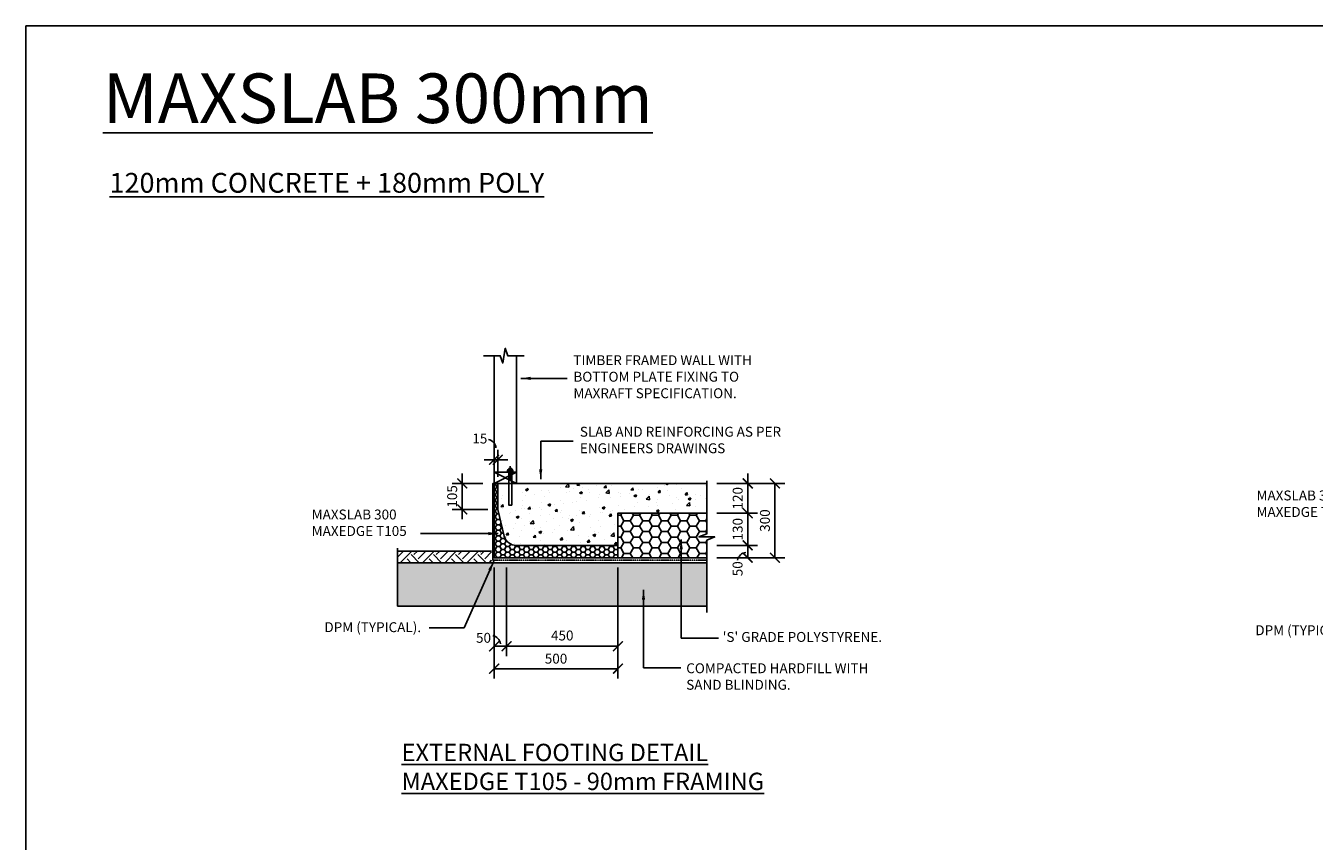
# Model space of a CAD drawing. Units: millimetres. Extents: x -474 to 11282, y -3569 to 4294.
# Drawn here: x -474 to 4729, y 1002 to 4294 of the extents above; entities that cross this region are included whole.
import ezdxf

# ---------------------------------------------------------------- set-up
doc = ezdxf.new("R2010")
doc.units = ezdxf.units.MM
doc.linetypes.add('CENTER', pattern=[50.8, 31.75, -6.35, 6.35, -6.35])
doc.linetypes.add('PHANTOM2', pattern=[31.75, 15.875, -3.175, 3.175, -3.175, 3.175, -3.175])
for name, color, linetype in [('BOLTS', 6, 'Continuous'), ('C', 7, 'Continuous'), ('OUTLINE_0.13', 6, 'Continuous'), ('Text', 7, 'Continuous')]:
    doc.layers.add(name, color=color, linetype=linetype)
doc.styles.get("Standard").update_dxf_attribs({"font": 'arial.ttf'})
doc.dimstyles.new('DIM020', dxfattribs={"dimscale": 20, "dimtxt": 2, "dimasz": 2, "dimexe": 2, "dimexo": 2, "dimgap": 1, "dimtad": 1, "dimdec": 0, "dimzin": 0, "dimdsep": 46, "dimtxsty": 'Standard', "dimblk": 'ARCHTICK', "dimcen": 2, "dimclrd": 1, "dimclre": 1, "dimclrt": 7, "dimadec": 0, "dimazin": 0, "dimtfac": 1, "dimtdec": 0, "dimtix": 1, "dimtmove": 2, "dimatfit": 3, "dimfxl": 2, "dimtolj": 1, "dimtzin": 0, "dimarcsym": 0})

# ---------------------------------------------------------------- blocks, each defined once
blk = doc.blocks.new('_ArchTick')
at = {"color": 0, "linetype": 'ByBlock', "const_width": 0.15}
blk.add_lwpolyline([(-0.5, -0.5), (0.5, 0.5)], dxfattribs=at)
blk = doc.blocks.new('*D75')
at = {"color": 1, "lineweight": -2, "transparency": 16777216}
for p, q in [((1917.1, 2106.8), (1917.1, 1749.4)), ((1467.1, 1839), (1467.1, 1749.4)), ((1917.1, 1789.4), (1467.1, 1789.4))]:
    blk.add_line(p, q, dxfattribs=at)
at = {"layer": 'Defpoints', "color": 0, "transparency": 16777216}
for p in [(1917.1, 2146.8), (1467.1, 1879), (1467.1, 1789.4)]:
    blk.add_point(p, dxfattribs=at)
at = {"color": 1, "lineweight": -2, "transparency": 16777216, "xscale": 40, "yscale": 40, "zscale": 40, "rotation": 180}
blk.add_blockref('_ArchTick', (1467.1, 1789.4), dxfattribs=at)
at = {"color": 1, "lineweight": -2, "transparency": 16777216, "xscale": 40, "yscale": 40, "zscale": 40}
blk.add_blockref('_ArchTick', (1917.1, 1789.4), dxfattribs=at)
at = {"color": 7, "transparency": 16777216, "insert": (1692.2, 1832.9), "char_height": 40, "attachment_point": 5}
blk.add_mtext('\\A1;450', dxfattribs=at)
blk = doc.blocks.new('*D76')
at = {"color": 1, "lineweight": -2, "transparency": 16777216}
for p, q in [((2316.2, 2446.8), (2481.2, 2446.8)), ((2441.2, 2446.8), (2441.2, 2486.8)), ((2441.2, 2446.8), (2441.2, 2326.8)), ((2316.2, 2326.8), (2481.2, 2326.8)), ((2441.2, 2326.8), (2441.2, 2286.8))]:
    blk.add_line(p, q, dxfattribs=at)
at = {"layer": 'Defpoints', "color": 0, "transparency": 16777216}
for p in [(2276.2, 2446.8), (2276.2, 2326.8), (2441.2, 2326.8)]:
    blk.add_point(p, dxfattribs=at)
at = {"color": 1, "lineweight": -2, "transparency": 16777216, "xscale": 40, "yscale": 40, "zscale": 40}
for p, rotation in [((2441.2, 2446.8), 270), ((2441.2, 2326.8), 90)]:
    blk.add_blockref('_ArchTick', p, dxfattribs=dict(at, rotation=rotation))
at = {"color": 7, "transparency": 16777216, "insert": (2400.7, 2386.8), "char_height": 40, "attachment_point": 5, "rotation": 90}
blk.add_mtext('\\A1;120', dxfattribs=at)
blk = doc.blocks.new('*D77')
at = {"color": 1, "lineweight": -2, "transparency": 16777216}
for p, q in [((2316.2, 2326.8), (2481.2, 2326.8)), ((2441.2, 2326.8), (2441.2, 2196.8)), ((2316.2, 2196.8), (2481.2, 2196.8))]:
    blk.add_line(p, q, dxfattribs=at)
at = {"layer": 'Defpoints', "color": 0, "transparency": 16777216}
for p in [(2276.2, 2326.8), (2276.2, 2196.8), (2441.2, 2196.8)]:
    blk.add_point(p, dxfattribs=at)
at = {"color": 1, "lineweight": -2, "transparency": 16777216, "xscale": 40, "yscale": 40, "zscale": 40}
for p, rotation in [((2441.2, 2326.8), 90), ((2441.2, 2196.8), 270)]:
    blk.add_blockref('_ArchTick', p, dxfattribs=dict(at, rotation=rotation))
at = {"color": 7, "transparency": 16777216, "insert": (2400.7, 2261.8), "char_height": 40, "attachment_point": 5, "rotation": 90}
blk.add_mtext('\\A1;130', dxfattribs=at)
blk = doc.blocks.new('*D78')
at = {"color": 1, "lineweight": -2, "transparency": 16777216}
for p, q in [((2316.2, 2196.6), (2481.2, 2196.6)), ((2441.2, 2196.6), (2441.2, 2146.8)), ((2316.3, 2146.8), (2481.2, 2146.8))]:
    blk.add_line(p, q, dxfattribs=at)
at = {"layer": 'Defpoints', "color": 0, "transparency": 16777216}
for p in [(2276.2, 2196.6), (2276.3, 2146.8), (2441.2, 2146.8)]:
    blk.add_point(p, dxfattribs=at)
at = {"color": 1, "lineweight": -2, "transparency": 16777216, "xscale": 40, "yscale": 40, "zscale": 40}
for p, rotation in [((2441.2, 2196.6), 90), ((2441.2, 2146.8), 270)]:
    blk.add_blockref('_ArchTick', p, dxfattribs=dict(at, rotation=rotation))
at = {"color": 7, "transparency": 16777216, "insert": (2400.3, 2102.2), "char_height": 40, "attachment_point": 5, "rotation": 90}
blk.add_mtext('\\A1;50', dxfattribs=at)
blk = doc.blocks.new('*D79')
at = {"color": 1, "lineweight": -2, "transparency": 16777216}
for p, q in [((2316.2, 2446.8), (2591.2, 2446.8)), ((2551.2, 2446.8), (2551.2, 2146.8)), ((2316.2, 2146.8), (2591.2, 2146.8))]:
    blk.add_line(p, q, dxfattribs=at)
at = {"layer": 'Defpoints', "color": 0, "transparency": 16777216}
for p in [(2276.2, 2446.8), (2276.2, 2146.8), (2551.2, 2146.8)]:
    blk.add_point(p, dxfattribs=at)
at = {"color": 1, "lineweight": -2, "transparency": 16777216, "xscale": 40, "yscale": 40, "zscale": 40}
for p, rotation in [((2551.2, 2446.8), 90), ((2551.2, 2146.8), 270)]:
    blk.add_blockref('_ArchTick', p, dxfattribs=dict(at, rotation=rotation))
at = {"color": 7, "transparency": 16777216, "insert": (2510.7, 2296.8), "char_height": 40, "attachment_point": 5, "rotation": 90}
blk.add_mtext('\\A1;300', dxfattribs=at)
blk = doc.blocks.new('*D80')
at = {"color": 1, "lineweight": -2, "transparency": 16777216}
for p, q in [((1417.1, 2106.8), (1417.1, 1749.4)), ((1467.1, 2106.8), (1467.1, 1749.4)), ((1417.1, 1789.4), (1467.1, 1789.4))]:
    blk.add_line(p, q, dxfattribs=at)
at = {"layer": 'Defpoints', "color": 0, "transparency": 16777216}
for p in [(1417.1, 2146.8), (1467.1, 2146.8), (1467.1, 1789.4)]:
    blk.add_point(p, dxfattribs=at)
at = {"color": 1, "lineweight": -2, "transparency": 16777216, "xscale": 40, "yscale": 40, "zscale": 40, "rotation": 180}
blk.add_blockref('_ArchTick', (1417.1, 1789.4), dxfattribs=at)
at = {"color": 1, "lineweight": -2, "transparency": 16777216, "xscale": 40, "yscale": 40, "zscale": 40}
blk.add_blockref('_ArchTick', (1467.1, 1789.4), dxfattribs=at)
at = {"color": 7, "transparency": 16777216, "insert": (1374.3, 1823.5), "char_height": 40, "attachment_point": 5}
blk.add_mtext('\\A1;50', dxfattribs=at)
blk = doc.blocks.new('*D86')
at = {"color": 1, "lineweight": -2, "transparency": 16777216}
for p, q in [((1417.1, 1799), (1417.1, 1658.9)), ((1917.1, 1799), (1917.1, 1658.9)), ((1417.1, 1698.9), (1917.1, 1698.9))]:
    blk.add_line(p, q, dxfattribs=at)
at = {"layer": 'Defpoints', "color": 0, "transparency": 16777216}
for p in [(1417.1, 1839), (1917.1, 1839), (1917.1, 1698.9)]:
    blk.add_point(p, dxfattribs=at)
at = {"color": 1, "lineweight": -2, "transparency": 16777216, "xscale": 40, "yscale": 40, "zscale": 40, "rotation": 180}
blk.add_blockref('_ArchTick', (1417.1, 1698.9), dxfattribs=at)
at = {"color": 1, "lineweight": -2, "transparency": 16777216, "xscale": 40, "yscale": 40, "zscale": 40}
blk.add_blockref('_ArchTick', (1917.1, 1698.9), dxfattribs=at)
at = {"color": 7, "transparency": 16777216, "insert": (1667.1, 1739.4), "char_height": 40, "attachment_point": 5}
blk.add_mtext('\\A1;500', dxfattribs=at)
blk = doc.blocks.new('*D257')
at = {"color": 1, "lineweight": -2, "transparency": 16777216}
for p, q in [((1417.1, 2473.2), (1417.1, 2582.2)), ((1432.1, 2473.2), (1432.1, 2582.2)), ((1417.1, 2542.2), (1377.1, 2542.2)), ((1417.1, 2542.2), (1432.1, 2542.2)), ((1432.1, 2542.2), (1472.1, 2542.2))]:
    blk.add_line(p, q, dxfattribs=at)
at = {"layer": 'Defpoints', "color": 0, "transparency": 16777216}
for p in [(1432.1, 2542.2), (1417.1, 2433.2), (1432.1, 2433.2)]:
    blk.add_point(p, dxfattribs=at)
at = {"color": 1, "lineweight": -2, "transparency": 16777216, "xscale": 40, "yscale": 40, "zscale": 40}
blk.add_blockref('_ArchTick', (1417.1, 2542.2), dxfattribs=at)
at = {"color": 1, "lineweight": -2, "transparency": 16777216, "xscale": 40, "yscale": 40, "zscale": 40, "rotation": 180}
blk.add_blockref('_ArchTick', (1432.1, 2542.2), dxfattribs=at)
at = {"color": 7, "transparency": 16777216, "insert": (1359.4, 2627.9), "char_height": 40, "attachment_point": 5}
blk.add_mtext('\\A1;15', dxfattribs=at)
blk = doc.blocks.new('NUT')
at = {"layer": 'BOLTS', "linetype": 'CENTER', "ltscale": 3.5}
blk.add_line((1.96, 0), (-2.58, 0), dxfattribs=at)
at = {"layer": 'BOLTS', "ltscale": 3.5}
for p, q in [((0, 0.62), (0, 0.75)), ((0, -0.62), (0, 0.62)), ((0.12, 0.87), (0.6, 0.87)), ((0.12, 0.44), (0.6, 0.44)), ((0.73, 0.62), (0.73, 0.75)), ((0.73, -0.62), (0.73, 0.62)), ((0.73, 0.5), (1.14, 0.5)), ((1.14, -0.5), (1.14, 0.5)), ((0, -0.62), (0, -0.75)), ((0.12, -0.44), (0.6, -0.44)), ((0.12, -0.87), (0.6, -0.87)), ((0.73, -0.5), (1.14, -0.5)), ((0.73, -0.62), (0.73, -0.75))]:
    blk.add_line(p, q, dxfattribs=at)
at = {"layer": 'BOLTS'}
blk.add_lwpolyline([(-0.12, -1.09), (0, -1.09), (0, 1.09), (-0.12, 1.09)], close=True, dxfattribs=at)
at = {"layer": 'BOLTS', "ltscale": 3.5}
for centre, start, end in [((0.12, 0.75), 90, 180), ((0.12, 0.56), 180, 270), ((0.12, 0.31), 90, 180), ((0.6, 0.75), 0, 90), ((0.6, 0.56), 270, 0), ((0.6, 0.31), 0, 90), ((0.12, -0.31), 180, 270), ((0.12, -0.56), 90, 180), ((0.12, -0.75), 180, 270), ((0.6, -0.31), 270, 0), ((0.6, -0.56), 0, 90), ((0.6, -0.75), 270, 0)]:
    blk.add_arc(centre, 0.125, start, end, dxfattribs=at)
blk = doc.blocks.new('hold down bolt 2')
at = {"layer": 'BOLTS', "linetype": 'ByBlock'}
blk.add_lwpolyline([(1003.3, 3824.9), (1003.3, 3692.7), (1015.3, 3692.7), (1015.3, 3824.9)], close=True, dxfattribs=at)
at = {"layer": 'BOLTS', "color": 8, "xscale": 12, "yscale": 12, "zscale": 12, "rotation": 89.99999999999999}
blk.add_blockref('NUT', (1009.3, 3826.4), dxfattribs=at)
blk = doc.blocks.new('*D288')
at = {"color": 1, "lineweight": -2, "transparency": 16777216}
for p, q in [((1372.1, 2446.8), (1248.1, 2446.8)), ((1288.1, 2446.8), (1288.1, 2486.8)), ((1288.1, 2446.8), (1288.1, 2341.8)), ((1392.1, 2341.8), (1248.1, 2341.8)), ((1288.1, 2341.8), (1288.1, 2301.8))]:
    blk.add_line(p, q, dxfattribs=at)
at = {"layer": 'Defpoints', "color": 0, "transparency": 16777216}
for p in [(1412.1, 2446.8), (1288.1, 2341.8), (1432.1, 2341.8)]:
    blk.add_point(p, dxfattribs=at)
at = {"color": 1, "lineweight": -2, "transparency": 16777216, "xscale": 40, "yscale": 40, "zscale": 40}
for p, rotation in [((1288.1, 2446.8), 270), ((1288.1, 2341.8), 90)]:
    blk.add_blockref('_ArchTick', p, dxfattribs=dict(at, rotation=rotation))
at = {"color": 7, "transparency": 16777216, "insert": (1247.6, 2394.3), "char_height": 40, "attachment_point": 5, "rotation": 90}
blk.add_mtext('\\A1;105', dxfattribs=at)

msp = doc.modelspace()

# ---------------------------------------------------------------- hatches: boundary and pattern name
h = msp.add_hatch()
h.set_pattern_fill('HONEY', color=8, scale=4)
h.set_pattern_definition([(0, (-1010.939, -3527.74), (19.05, 10.998523), [12.7, -25.4]), (120, (-1010.939, -3527.74), (-19.05, 10.998523), [12.7, -25.4]), (60, (-1010.939, -3527.74), (4e-08, 21.997045), [-25.4, 12.7])])
edge = h.paths.add_edge_path()
edge.add_line((1917.1, 2196.8), (1506.5, 2196.8))
edge.add_arc((1505.9, 2246.1), 49.3, 194.2092, 270.6388, ccw=False)
edge.add_line((1458.1, 2233.9), (1432.1, 2341.8))
edge.add_line((1432.1, 2341.8), (1432.1, 2446.8))
edge.add_line((1432.1, 2446.8), (1417.1, 2446.8))
edge.add_line((1417.1, 2446.8), (1417.1, 2146.8))
edge.add_line((1417.1, 2146.8), (1917.1, 2146.8))
edge.add_line((1917.1, 2146.8), (1917.1, 2196.8))
h = msp.add_hatch()
h.set_pattern_fill('AR-CONC', color=8, scale=0.6)
h.set_pattern_definition([(50, (-474.46, -3569.18), (109.3108, -9.5635), [11.43, -125.73]), (355, (-474.46, -3569.18), (-21.146, 114.6341), [9.144, -100.5844]), (100.4514, (-465.35, -3569.98), (88.1647, 105.0707), [9.714, -106.8541]), (46.1842, (-474.46, -3538.7), (162.6474, -25.2254), [17.145, -188.595]), (96.6356, (-460.9, -3540.8), (142.4425, 148.4557), [14.571, -160.2814]), (351.1842, (-474.46, -3538.7), (142.4425, 148.4557), [13.716, -150.876]), (21, (-459.22, -3546.32), (90.9686, -61.3591), [11.43, -125.73]), (326, (-459.22, -3546.32), (37.0812, 110.5128), [9.144, -100.584]), (71.4514, (-451.64, -3551.43), (128.0499, 49.1537), [9.714, -106.854]), (37.5, (-474.46, -3569.18), (1.85316, 50.73302), [0, -99.3648, 0, -102.108, 0, -100.965]), (7.5, (-474.46, -3569.18), (40.0918, 60.10834), [0, -58.2168, 0, -97.0788, 0, -38.481]), (327.5, (-508.446, -3569.18), (81.35436, -3.43725), [0, -38.1, 0, -118.872, 0, -157.734]), (317.5, (-523.686, -3569.18), (88.8775, 15.2559), [0, -49.53, 0, -78.9432, 0, -112.014])])
h.paths.add_polyline_path([(1917.1, 2326.8), (2276.2, 2326.8), (2276.2, 2446.8), (1488.1, 2446.8), (1488.1, 2359.5), (1476.1, 2359.5), (1476.1, 2446.8), (1432.1, 2446.8), (1432.1, 2341.8), (1458.1, 2233.9, 0.346426), (1506.5, 2196.8), (1917.1, 2196.8)])
h = msp.add_hatch()
h.set_pattern_fill('HONEY', color=8, scale=8)
h.set_pattern_definition([(0, (-437694.657, -323985.863), (38.1, 21.9970452), [25.4, -50.8]), (120, (-437694.657, -323985.863), (-38.0999999, 21.9970453), [25.4, -50.8]), (60, (-437694.657, -323985.863), (8e-08, 43.9940905), [-50.8, 25.4])])
h.paths.add_polyline_path([(2276.2, 2180.7), (2243.9, 2180.7), (2276.2, 2193.3), (2276.2, 2326.8), (1917.1, 2326.8), (1917.1, 2146.8), (2276.2, 2146.8)])
h = msp.add_hatch()
h.set_pattern_fill('EARTH', color=8, scale=10, angle=45)
h.set_pattern_definition([(45, (18279.26, 64808.145), (7e-15, 89.80256), [63.5, -63.5]), (45, (18262.424, 64824.98), (7e-15, 89.80256), [63.5, -63.5]), (45, (18245.586, 64841.82), (7e-15, 89.80256), [63.5, -63.5]), (135, (18245.586, 64853.046), (-89.80256, 7e-15), [63.5, -63.5]), (135, (18262.424, 64869.884), (-89.80256, 7e-15), [63.5, -63.5]), (135, (18279.26, 64886.72), (-89.80256, 7e-15), [63.5, -63.5])])
h.paths.add_polyline_path([(1407.1, 2173.7), (1026.8, 2173.7), (1026.8, 2126.8), (1407.1, 2126.8)])
at = {"ltscale": 0.5}
h = msp.add_hatch(dxfattribs=at)
h.set_pattern_fill('GRAVEL', color=9, scale=3, angle=45)
h.set_pattern_definition([(273.0127875, (18264.175, 64843.845), (53.88153666, -915.98612435), [10.25164, -1014.91451]), (229.969741, (18264.714, 64833.6075), (592.69690067, 700.45998026), [17.59214, -1741.62147]), (177.510447, (18253.399, 64820.137), (1131.51227128, -53.8815363), [12.404446, -1228.04168]), (312.273689, (18245.8554, 64785.653), (-1023.74919768, 1131.51227136), [16.020136, -1585.99312]), (337.833654, (18256.6317, 64773.799), (-915.98612436, 377.17075705), [15.70901, -1555.19423]), (42.273689, (18271.1797, 64767.872), (-1131.51227136, -1023.74919768), [16.020136, -1585.99312]), (82.6942405, (18283.0337, 64778.6483), (-161.64461011, -1239.27534472), [21.18581, -2097.39346]), (117.2553284, (18285.7277, 64799.662), (-808.22305076, 1562.56456514), [20.001586, -1980.1577]), (166.4295656, (18276.568, 64817.443), (-1131.51227128, 269.40768353), [16.07439, -1591.36637]), (220.236358, (18260.942, 64821.215), (646.5784408, 538.81536716), [18.3514, -899.21811]), (267.397438, (18246.933, 64809.3608), (-53.88153668, -1239.27534471), [23.73234, -2349.503175]), (183.814075, (18299.737, 64838.457), (-700.45997745, -53.8815367), [8.10014, -801.916975]), (216.4692344, (18291.6547, 64837.918), (808.2230508, 592.69690413), [15.41046, -1525.63917]), (270, (18279.26, 64828.76), (53.881537, -53.881537), [10.77628, -96.98679]), (248.19859, (18269.024, 64831.452), (161.6446102, 377.170757), [5.80324, -574.51867]), (336.80141, (18266.869, 64826.064), (-215.526147, 107.7630734), [8.20697, -402.14259]), (75.963757, (18274.413, 64822.831), (53.8815367, 269.4076836), [13.32959, -430.988945]), (206.56505, (18277.646, 64835.763), (161.64461, 53.881537), [9.63861, -231.32694]), (61.38954, (18235.618, 64794.8127), (377.17075708, 700.45997744), [13.50264, -1336.7648]), (115.346176, (18242.0837, 64806.6667), (377.17075706, -808.2230509), [11.32797, -1121.46647]), (338.19859, (18266.869, 64846.539), (-377.170757, 161.6446102), [11.6064, -568.71551]), (28.61046, (18277.6455, 64842.2285), (-700.45997742, -377.17075713), [13.50264, -1336.7648]), (24.443955, (18269.0245, 64761.406), (-377.1707571, -161.6446102), [13.02106, -638.03203]), (339.775141, (18280.8784, 64766.7943), (-862.1045878, 323.2892199), [10.91016, -1080.1078]), (111.80141, (18321.29, 64793.196), (-161.6446102, 377.170757), [11.6064, -568.71551]), (62.354025, (18316.979, 64803.9726), (-484.93383048, -915.98612438), [12.77348, -1264.57128]), (114.443955, (18294.888, 64766.794), (161.6446102, -377.1707571), [6.51053, -644.54256]), (146.309932, (18318.057, 64789.963), (-269.4076836, 161.6446102), [3.88544, -384.65985]), (210.963757, (18314.824, 64792.119), (215.526147, 107.7630735), [15.70901, -298.47164]), (231.009006, (18301.3534, 64784.0364), (484.9338305, 592.69690402), [14.55801, -1441.24095]), (348.690068, (18279.262, 64817.982), (-161.64461, 53.881537), [10.98972, -263.75329]), (38.1572266, (18290.0383, 64815.8265), (1023.74919776, 808.22305095), [19.1867, -1899.48027]), (105.945396, (18305.125, 64827.6805), (161.6446102, -592.696904), [7.84525, -776.68177]), (135, (18302.97, 64835.224), (-107.76307, 7e-15), [4.572, -71.628]), (165.256437, (18298.6593, 64784.575), (592.696904, -161.6446102), [10.58601, -1048.01822]), (93.0127875, (18288.422, 64787.2693), (-53.88153666, 915.98612435), [20.50329, -1004.66287]), (45, (18287.344, 64807.744), (7e-15, 107.76307), [19.812, -56.388]), (10.3048465, (18301.3534, 64821.7535), (915.98612426, 161.64461067), [12.04829, -1192.7795]), (299.054604, (18313.207, 64823.909), (161.6446102, -269.4076836), [11.09487, -543.6495]), (252.6459754, (18318.5955, 64814.21), (-484.93383065, -1562.56456503), [18.06435, -1788.37393]), (220.426079, (18313.2073, 64796.968), (-754.34151417, -646.57844072), [19.11088, -1891.97539])])
h.paths.add_polyline_path([(1410.1, 2126.8), (1410.6, 2126.8), (1027.3, 2126.8), (1026.8, 1951.8), (2276, 1951.8), (2276, 2126.8)])

# ---------------------------------------------------------------- linework, layer by layer
for p, q in [((1417.1, 2962.3), (1417.1, 2491.8)), ((1507.1, 2491.8), (1507.1, 2962.3)), ((1417.1, 2446.8), (1507.1, 2491.8)), ((1417.1, 2491.8), (1507.1, 2446.8)), ((2276.2, 2399.8), (2276.2, 2393.8)), ((1026.8, 2185.8), (1026.8, 1951.8)), ((1917.1, 2196.8), (1917.1, 2146.8)), ((1407.1, 2173.7), (1026.8, 2173.7)), ((1917.1, 2146.8), (2276.3, 2146.8)), ((1026.8, 2126.8), (1411.1, 2126.8)), ((1411.1, 2126.8), (2276.2, 2126.8))]:
    msp.add_line(p, q)
at = {"linetype": 'PHANTOM2', "ltscale": 0.25}
msp.add_line((2275.2, 2136.8), (1412.1, 2136.8), dxfattribs=at)
at = {"color": 8}
msp.add_line((2275.7, 1951.8), (1026.8, 1951.8), dxfattribs=at)
for points in [[(1374, 2962.3), (1442.1, 2962.3), (1452.1, 2932.3), (1462.1, 2992.3), (1472.1, 2962.3), (1538.8, 2962.3)], [(1412.1, 2136.8), (1412.1, 2136.8), (1412.1, 2446.8), (1417.1, 2446.8)], [(1437.1, 2446.8), (1417.1, 2446.8), (1417.1, 2146.8), (1916.1, 2146.8)], [(2276.2, 2456.5), (2276.2, 2243.3), (2243.9, 2230.7), (2308.4, 2230.7), (2276.4, 2218.1), (2275.6, 1925.1)]]:
    msp.add_lwpolyline(points)
msp.add_lwpolyline([(1417.1, 2491.8), (1507.1, 2491.8), (1507.1, 2446.8), (1417.1, 2446.8)], close=True)
msp.add_lwpolyline([(1917.1, 2196.8), (1506.5, 2196.8, -0.346426), (1458.1, 2233.9), (1432.1, 2341.8), (1432.1, 2446.8), (1417.1, 2446.8), (1417.1, 2146.8), (1917.1, 2146.8)], format="xyb", close=True)
msp.add_lwpolyline([(2276.2, 2446.8), (1432.1, 2446.8), (1432.1, 2341.8), (1458.1, 2233.9, 0.346114), (1506.5, 2196.8), (1917.1, 2196.8), (1917.1, 2326.8), (2276.2, 2326.8)], format="xyb")
for centre, radius, start, end in [((1387.9, 2587.3), 36.8, 5.2044, 80.6973), ((2437.8, 2130.8), 37.8, 96.6479, 171.0861), ((1405.6, 1796), 36.8, 5.2044, 80.6973)]:
    msp.add_arc(centre, radius, start, end)
at = {"layer": 'C'}
for p, q in [((-474.5, 4294), (11282.2, 4294)), ((-474.5, -3569.2), (-474.5, 4294))]:
    msp.add_line(p, q, dxfattribs=at)

# ---------------------------------------------------------------- block references
at = {"layer": 'OUTLINE_0.13'}
msp.add_blockref('hold down bolt 2', (472.8, -1333.1), dxfattribs=at)

# ---------------------------------------------------------------- texts
at = {"char_height": 40, "attachment_point": 1}
for s, insert, width in [('TIMBER FRAMED WALL WITH BOTTOM PLATE FIXING TO MAXRAFT SPECIFICATION.', (1737.3, 2964.1), 858.355), ('MAXSLAB 300\\PMAXEDGE T40', (4496.1, 2418.1), 675.357), ('MAXSLAB 300\\PMAXEDGE T105', (680.2, 2341.2), 675.357), ("'S' GRADE POLYSTYRENE.", (2340.1, 1847), 737.576)]:
    msp.add_mtext(s, dxfattribs=dict(at, insert=insert, width=width))
for s, width, gutter_width, insert in [('SLAB AND REINFORCING AS PER ENGINEERS DRAWINGS', 960.972, 250, (1763.3, 2675.3)), ('DPM (TYPICAL).', 571.772, 200, (731.6, 1886.4)), ('DPM (TYPICAL).', 571.772, 200, (4491.3, 1874.1)), ('COMPACTED HARDFILL WITH SAND BLINDING.', 775.186, 200, (2192.9, 1720.6))]:
    msp.add_mtext_dynamic_manual_height_columns(s, width=width, gutter_width=gutter_width, heights=[0], dxfattribs=dict(at, insert=insert))
at = {"color": 3, "insert": (1043.2, 1395.8), "char_height": 70, "attachment_point": 1}
msp.add_mtext_dynamic_manual_height_columns('{\\LEXTERNAL FOOTING DETAIL\\PMAXEDGE T105 - 90mm FRAMING}', width=2004.556, gutter_width=200, heights=[0], dxfattribs=at)
at = {"layer": 'Defpoints', "insert": (-162.8, 4101.4), "char_height": 200, "attachment_point": 1}
msp.add_mtext_dynamic_manual_height_columns('{\\fArial|b1|i0|c0|p34;\\L\\C21;MAXSLAB 300mm }', width=2996.669, gutter_width=1459.7, heights=[301.2], dxfattribs=at)
at = {"layer": 'Text', "insert": (-136.2, 3700.1), "char_height": 80, "attachment_point": 1}
msp.add_mtext_dynamic_manual_height_columns('{\\L120mm CONCRETE + 180mm POLY}', width=1910.444, gutter_width=500, heights=[0], dxfattribs=at)

# ---------------------------------------------------------------- dimensions: what is measured, and where the dimension line sits
for base, p1, p2, picture, middle in [((1432.1, 2542.2), (1417.1, 2433.2), (1432.1, 2433.2), '*D257', (1359.4, 2627.9)), ((1467.1, 1789.4), (1417.1, 2146.8), (1467.1, 2146.8), '*D80', (1374.3, 1823.5)), ((1467.1, 1789.4), (1917.1, 2146.8), (1467.1, 1879), '*D75', (1692.2, 1832.9))]:
    dim = msp.add_linear_dim(base=base, p1=p1, p2=p2, dimstyle='DIM020')
    dim.commit()
    dim.dimension.update_dxf_attribs({"geometry": picture, "text_midpoint": middle, "dimtype": 160})
for base, p1, p2, picture, middle in [((1288.1, 2341.8), (1412.1, 2446.8), (1432.1, 2341.8), '*D288', (1247.6, 2394.3)), ((2441.2, 2326.8), (2276.2, 2446.8), (2276.2, 2326.8), '*D76', (2400.7, 2386.8)), ((2551.2, 2146.8), (2276.2, 2446.8), (2276.2, 2146.8), '*D79', (2510.7, 2296.8)), ((2441.2, 2196.8), (2276.2, 2326.8), (2276.2, 2196.8), '*D77', (2400.7, 2261.8))]:
    dim = msp.add_linear_dim(base=base, p1=p1, p2=p2, angle=90, dimstyle='DIM020')
    dim.commit()
    dim.dimension.update_dxf_attribs({"geometry": picture, "text_midpoint": middle})
dim = msp.add_linear_dim(base=(2441.2, 2146.8), p1=(2276.2, 2196.6), p2=(2276.3, 2146.8), angle=90, dimstyle='DIM020')
dim.commit()
dim.dimension.update_dxf_attribs({"geometry": '*D78', "text_midpoint": (2400.3, 2102.2), "dimtype": 160})
dim = msp.add_linear_dim(base=(1917.1, 1698.9), p1=(1417.1, 1839), p2=(1917.1, 1839), dimstyle='DIM020')
dim.commit()
dim.dimension.update_dxf_attribs({"geometry": '*D86', "text_midpoint": (1667.1, 1739.4)})

# ---------------------------------------------------------------- leaders
for points in [[(1525.1, 2870.7), (1712.2, 2870.7)], [(1605.2, 2463.9), (1605.2, 2617), (1736.6, 2617)], [(1433.6, 2244.1), (1119.8, 2244.1)], [(2172.7, 2220.7), (2172.7, 1822.6), (2323.6, 1822.6)], [(1415.6, 2133.3), (1295.7, 1864.3), (1155.4, 1864.3)], [(2020.4, 2017.1), (2020.4, 1702.6), (2171.4, 1702.6)]]:
    msp.add_leader(points, dimstyle='DIM020', override={"dimgap": 1, "dimtad": 0})

doc.saveas('drawing.dxf')
